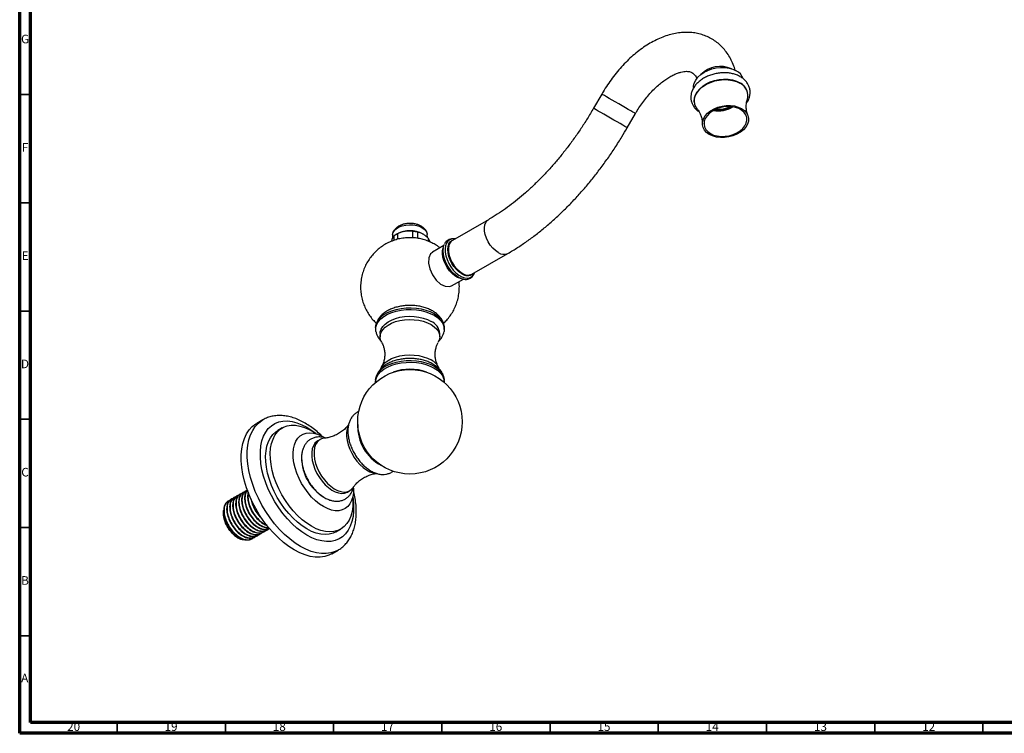
# Model space of a CAD drawing. Units: millimetres. Extents: x 5 to 995, y 5 to 995.
# Drawn here: x 5 to 460, y 5 to 335 of the extents above; entities that cross this region are included whole.
import ezdxf

# ---------------------------------------------------------------- set-up
doc = ezdxf.new("R2010")
doc.units = ezdxf.units.MM
doc.styles.add('SLDTEXTSTYLE0', font='TXT', dxfattribs={"width": 0.75})

msp = doc.modelspace()

# ---------------------------------------------------------------- linework, layer by layer
at = {"color": 5, "linetype": 'Continuous', "lineweight": 70}
for p, q in [((5, 5), (5, 995)), ((10, 10), (10, 990)), ((990, 10), (10, 10)), ((995, 5), (5, 5))]:
    msp.add_line(p, q, dxfattribs=at)
at = {"color": 7, "linetype": 'Continuous', "lineweight": 25}
for p, q in [((341.34, 300.51), (341.3, 300.73)), ((273.88, 300.16), (270.09, 293.61)), ((316.72, 296.14), (316.76, 295.93)), ((285.68, 284.61), (289.46, 291.16)), ((221.52, 242.15), (204.93, 232.57)), ((186.61, 233.79), (186.61, 236.75)), ((177.3, 235.4), (177.17, 233.52)), ((178.02, 232.63), (178.02, 234.77)), ((179.5, 235.67), (178.75, 235.24)), ((179.57, 235.66), (179.57, 233.12)), ((188.72, 236.42), (188.72, 233.56)), ((191.3, 235.54), (191.08, 235.67)), ((193.38, 233.92), (193.28, 235.4)), ((193.88, 232.15), (193.88, 233.44)), ((194.45, 232.23), (194.45, 231.93)), ((200.99, 230.3), (195.66, 227.22)), ((200.63, 228.83), (200.53, 228.02)), ((213.93, 216.98), (230.52, 226.56)), ((204.55, 211.57), (209.98, 214.71)), ((207.78, 215.45), (208.54, 215.13)), ((214.92, 217.2), (215.13, 217.68)), ((169.44, 192.35), (169.44, 191.53)), ((201.14, 191.53), (201.14, 192.35)), ((171.49, 189.57), (171.49, 188.1)), ((199.09, 188.1), (199.09, 189.57)), ((169.44, 168.02), (169.44, 167.2)), ((201.14, 167.2), (201.14, 168.02)), ((117.32, 149.76), (114.49, 148.12)), ((126.32, 146), (124.2, 144.78)), ((143.78, 140.67), (142.72, 140.06)), ((104.12, 113.84), (103.94, 113.74)), ((105.5, 114.64), (105.33, 114.54)), ((106.88, 115.44), (106.71, 115.34)), ((108.26, 116.24), (108.09, 116.14)), ((109.64, 117.03), (109.47, 116.93)), ((142.84, 115.98), (143.03, 115.88)), ((145.44, 114.03), (145.45, 114.04)), ((156.37, 116.41), (157.43, 117.03)), ((101.35, 112.25), (101.22, 112.17)), ((102.74, 113.05), (102.56, 112.95)), ((113.5, 95.59), (113.68, 95.69)), ((114.88, 96.39), (115.06, 96.49)), ((116.27, 97.19), (116.44, 97.29)), ((117.65, 97.98), (117.82, 98.08)), ((119.03, 98.78), (119.2, 98.88)), ((151.2, 98.01), (153.32, 99.24)), ((105.64, 95.33), (105.87, 95.2)), ((112.12, 94.79), (112.29, 94.89)), ((149.24, 87.93), (152.07, 89.57))]:
    msp.add_line(p, q, dxfattribs=at)
at = {"color": 5, "linetype": 'Continuous', "lineweight": 35}
for p, q in [((10, 300), (5, 300)), ((10, 250), (5, 250)), ((10, 200), (5, 200)), ((10, 150), (5, 150)), ((10, 100), (5, 100)), ((10, 50), (5, 50)), ((50, 10), (50, 5)), ((100, 10), (100, 5)), ((150, 10), (150, 5)), ((200, 10), (200, 5)), ((250, 10), (250, 5)), ((300, 10), (300, 5)), ((350, 10), (350, 5)), ((400, 10), (400, 5)), ((450, 10), (450, 5))]:
    msp.add_line(p, q, dxfattribs=at)
at = {"color": 7, "linetype": 'Continuous', "lineweight": 25, "flags": 128}
for points in [[(316.26, 303.13), (316.3, 303.84), (316.63, 305.25), (317.31, 306.64), (318.3, 307.96), (319.59, 309.17), (321.14, 310.23), (322.88, 311.11), (324.79, 311.79), (326.78, 312.25), (328.81, 312.46), (330.81, 312.43), (332.72, 312.15), (334.49, 311.64), (336.06, 310.91)], [(316.72, 296.14), (316.63, 296.94), (316.74, 298.4), (317.21, 299.86), (318.02, 301.28), (319.14, 302.61), (320.55, 303.83), (322.2, 304.89), (324.04, 305.76), (326.03, 306.43), (328.11, 306.86), (330.21, 307.05), (332.27, 307), (334.25, 306.69), (336.07, 306.15), (337.69, 305.39)], [(318.11, 293.13), (317.5, 293.98), (316.91, 295.31), (316.67, 296.73), (316.78, 298.18), (317.25, 299.64), (318.06, 301.06), (319.18, 302.4), (320.59, 303.61), (322.24, 304.67), (324.08, 305.55), (326.07, 306.21), (328.15, 306.64), (330.25, 306.84), (332.31, 306.78), (334.29, 306.48), (336.11, 305.94), (337.73, 305.17)], [(338.51, 293.49), (339.78, 292.58), (340.75, 291.5), (341.39, 290.28), (341.68, 288.97), (341.61, 287.61), (341.18, 286.25), (340.4, 284.92), (339.3, 283.69), (337.93, 282.59), (336.32, 281.65), (334.52, 280.91), (332.62, 280.4), (330.65, 280.13), (328.7, 280.11), (326.83, 280.34), (325.11, 280.82), (323.58, 281.53), (322.31, 282.43), (321.34, 283.51), (320.7, 284.73), (320.41, 286.04), (320.48, 287.4), (320.92, 288.77), (321.69, 290.09), (322.79, 291.33), (324.17, 292.43), (325.78, 293.37), (327.57, 294.1), (329.48, 294.62), (331.44, 294.89), (333.39, 294.9), (335.26, 294.67), (336.98, 294.19), (338.51, 293.49)], [(324.11, 281.94), (325.57, 281.27), (327.23, 280.82), (329.03, 280.62), (330.9, 280.66), (332.78, 280.95), (334.59, 281.48), (336.28, 282.23), (337.78, 283.17), (339.03, 284.26), (340, 285.47), (340.64, 286.76), (340.94, 288.07), (340.87, 289.36), (340.46, 290.58), (339.7, 291.7), (338.63, 292.66), (337.28, 293.44), (335.71, 294), (333.98, 294.32), (332.13, 294.41), (330.25, 294.24), (328.39, 293.83), (326.63, 293.19), (325.04, 292.34), (323.65, 291.32), (322.54, 290.16), (321.73, 288.91), (321.26, 287.6), (321.14, 286.3), (321.38, 285.03), (321.97, 283.86), (322.89, 282.82), (324.11, 281.94)], [(177.3, 235.4), (177.53, 236.33), (178.12, 237.27), (179.06, 238.11), (180.28, 238.82), (181.74, 239.36), (183.36, 239.7), (185.07, 239.83), (186.8, 239.75), (188.45, 239.46), (189.96, 238.97), (191.25, 238.3), (192.25, 237.49), (192.94, 236.57), (193.26, 235.59), (193.28, 235.4)], [(209.2, 217.2), (207.94, 218.07), (206.73, 219.19), (205.61, 220.52), (204.64, 222.01), (203.84, 223.6), (203.24, 225.24), (202.87, 226.84), (202.75, 228.37), (202.87, 229.75), (203.24, 230.94), (203.84, 231.88), (204.64, 232.54), (205.44, 232.87)], [(207.6, 215.6), (206.27, 216.52), (204.99, 217.69), (203.8, 219.09), (202.75, 220.65), (201.87, 222.32), (201.2, 224.04), (200.77, 225.75), (200.58, 227.39), (200.64, 228.9), (200.96, 230.21), (201.21, 230.79)], [(195.75, 227.09), (194.77, 226.38), (193.95, 224.55), (193.83, 222.14), (194.41, 219.43), (195.64, 216.71), (197.37, 214.29), (199.42, 212.46), (201.54, 211.4), (203.5, 211.25), (204.54, 211.62), (204.54, 211.62)], [(209.17, 214.9), (208.93, 214.98), (207.6, 215.6)], [(169.44, 192.35), (169.54, 193.37), (169.98, 194.72), (170.76, 196.01), (171.87, 197.22), (173.28, 198.32), (174.95, 199.29), (176.86, 200.1), (178.95, 200.74), (181.19, 201.19), (183.52, 201.44), (185.88, 201.49), (188.24, 201.34), (190.53, 200.99), (192.7, 200.44), (194.7, 199.71), (196.5, 198.82)], [(169.53, 190.55), (169.45, 191.19), (169.54, 192.56), (169.98, 193.9), (170.76, 195.19), (171.87, 196.4), (173.28, 197.5), (174.95, 198.47), (176.86, 199.28), (178.95, 199.92), (181.19, 200.37), (183.52, 200.63), (185.88, 200.68), (188.24, 200.52), (190.53, 200.17), (192.7, 199.62), (194.7, 198.9), (196.5, 198)], [(171.49, 189.57), (171.56, 190.37), (171.96, 191.64), (172.71, 192.84), (173.78, 193.97), (175.15, 194.98), (176.78, 195.84), (178.63, 196.55), (180.66, 197.08), (182.8, 197.41), (185.01, 197.54), (187.23, 197.46), (189.4, 197.18), (191.46, 196.7), (193.36, 196.04), (195.05, 195.21)], [(172.21, 185.56), (171.83, 186.35), (171.52, 187.62), (171.56, 188.9), (171.96, 190.17), (172.71, 191.37), (173.78, 192.5), (175.15, 193.51), (176.78, 194.37), (178.63, 195.08), (180.66, 195.61), (182.8, 195.94), (185.01, 196.07), (187.23, 195.99), (189.4, 195.71), (191.46, 195.23), (193.36, 194.57), (195.05, 193.74)], [(196.5, 198.82), (198.04, 197.78), (199.3, 196.63), (200.25, 195.37), (200.86, 194.05), (201.13, 192.69), (201.14, 192.35)], [(196.5, 198), (198.04, 196.97), (199.3, 195.81), (200.25, 194.56), (200.86, 193.23), (201.13, 191.88), (201.04, 190.52)], [(195.05, 193.74), (196.49, 192.76), (197.64, 191.66), (198.47, 190.47), (198.95, 189.22), (199.09, 187.94), (198.86, 186.67), (198.38, 185.57)], [(171.72, 173.2), (171.96, 173.83), (172.71, 175.04), (173.78, 176.17), (175.15, 177.17), (176.78, 178.04), (178.63, 178.75), (180.66, 179.28), (182.8, 179.61), (185.01, 179.74), (187.23, 179.66), (189.4, 179.38), (191.46, 178.9), (193.36, 178.24), (195.05, 177.41)], [(169.44, 168.02), (169.54, 169.04), (169.98, 170.39), (170.76, 171.68), (171.87, 172.88), (173.28, 173.99), (174.95, 174.95), (176.86, 175.76), (178.95, 176.4), (181.19, 176.86), (183.52, 177.11), (185.88, 177.16), (188.24, 177.01), (190.53, 176.65), (192.7, 176.11), (194.7, 175.38), (196.5, 174.49)], [(169.44, 167.09), (169.54, 168.22), (169.98, 169.57), (170.76, 170.86), (171.87, 172.07), (173.28, 173.17), (174.95, 174.14), (176.86, 174.95), (178.95, 175.59), (181.19, 176.04), (183.52, 176.29), (185.88, 176.34), (188.24, 176.19), (190.53, 175.84), (192.7, 175.29), (194.7, 174.56), (196.5, 173.67)], [(196.5, 174.49), (198.04, 173.45), (199.3, 172.29), (200.25, 171.04), (200.86, 169.72), (201.13, 168.36), (201.14, 168.02)], [(196.5, 173.67), (198.04, 172.63), (199.3, 171.48), (200.25, 170.22), (200.86, 168.9), (201.13, 167.54), (201.14, 167.09)], [(131.87, 89.65), (129.38, 91.24), (126.92, 93.09), (124.51, 95.2), (122.18, 97.55), (119.94, 100.1), (117.83, 102.84), (115.86, 105.74), (114.06, 108.76), (112.44, 111.88), (111.02, 115.06), (109.81, 118.27), (108.83, 121.48), (108.08, 124.65), (107.58, 127.75), (107.33, 130.76), (107.33, 133.63), (107.58, 136.35), (108.08, 138.87), (108.83, 141.19), (109.81, 143.26), (111.02, 145.08), (112.44, 146.61), (114.06, 147.86), (114.49, 148.12)], [(139.82, 100.57), (137.65, 101.97), (135.5, 103.64), (133.41, 105.56), (131.4, 107.7), (129.5, 110.03), (127.74, 112.53), (126.13, 115.16), (124.7, 117.89), (123.47, 120.67), (122.46, 123.49), (121.67, 126.29), (121.11, 129.05), (120.8, 131.72), (120.74, 134.27), (120.93, 136.67), (121.36, 138.89), (122.03, 140.89), (122.94, 142.66), (124.06, 144.16), (125.39, 145.39), (126.91, 146.32), (128.6, 146.94), (130.44, 147.24), (132.39, 147.22), (134.44, 146.88), (136.57, 146.22), (138.73, 145.26), (140.91, 144), (141.78, 143.43)], [(156.7, 146.97), (156.23, 145.58), (155.98, 143.95), (155.98, 142.16), (156.23, 140.24), (156.72, 138.26), (157.44, 136.25), (158.37, 134.28), (159.49, 132.39), (160.77, 130.63), (162.17, 129.05), (163.67, 127.69), (165.21, 126.59), (166.76, 125.76), (168.28, 125.24), (169.71, 125.04)], [(137.7, 99.35), (135.53, 100.75), (133.38, 102.42), (131.29, 104.34), (129.28, 106.48), (127.38, 108.81), (125.62, 111.31), (124.01, 113.94), (122.58, 116.66), (121.35, 119.45), (120.34, 122.26), (119.54, 125.07), (118.99, 127.82), (118.68, 130.49), (118.62, 133.04), (118.8, 135.44), (119.24, 137.66), (119.91, 139.67), (120.82, 141.43), (121.94, 142.94), (123.27, 144.16), (124.2, 144.78)], [(145.3, 109.66), (143.44, 110.88), (141.61, 112.36), (139.85, 114.09), (138.19, 116.02), (136.65, 118.13), (135.26, 120.37), (134.06, 122.71), (133.06, 125.1), (132.27, 127.51), (131.72, 129.89), (131.41, 132.19), (131.35, 134.38), (131.53, 136.42), (131.97, 138.26), (132.64, 139.89), (133.53, 141.26), (134.64, 142.35), (135.94, 143.15), (137.4, 143.64), (139.01, 143.81), (140.72, 143.66), (142.52, 143.19), (144.37, 142.41), (146.17, 141.38)], [(145.8, 141.29), (145.78, 141.29), (144.5, 141), (143.38, 140.41), (142.45, 139.51), (141.73, 138.34), (141.24, 136.92), (140.99, 135.3), (140.99, 133.5), (141.24, 131.59), (141.73, 129.6), (142.45, 127.6), (143.38, 125.63), (144.5, 123.74), (145.78, 121.98), (147.18, 120.4), (148.68, 119.04), (150.22, 117.93), (151.77, 117.11), (153.29, 116.59), (154.74, 116.39), (156.09, 116.51), (157.29, 116.95), (158.32, 117.7), (158.99, 118.48)], [(142.72, 140.06), (142.32, 139.8), (141.39, 138.9), (140.67, 137.73), (140.17, 136.31), (139.93, 134.69), (139.93, 132.89), (140.17, 130.98), (140.67, 128.99), (141.39, 126.99), (142.32, 125.01), (143.44, 123.12), (144.72, 121.37), (146.12, 119.79), (147.62, 118.43), (149.16, 117.32), (150.71, 116.5), (152.23, 115.98), (153.68, 115.78), (155.03, 115.9), (156.23, 116.34), (156.37, 116.41)], [(158.82, 113.91), (158.91, 112.23), (158.85, 109.75), (158.54, 107.44), (157.98, 105.33), (157.19, 103.44), (156.17, 101.8), (154.94, 100.43), (153.51, 99.35), (151.91, 98.58), (150.15, 98.12), (148.25, 97.97), (146.24, 98.15), (144.15, 98.65), (142, 99.46), (139.82, 100.57)], [(159.26, 118.23), (159.2, 116.15), (158.89, 114.2), (158.34, 112.47), (157.55, 110.96), (156.55, 109.73), (155.34, 108.78), (153.96, 108.13), (152.42, 107.8), (150.76, 107.79), (148.99, 108.1), (147.16, 108.73), (145.3, 109.66)], [(101.22, 112.17), (100.79, 111.88), (100.36, 111.47)], [(151.2, 98.01), (149.79, 97.35), (148.02, 96.89), (146.13, 96.75), (144.12, 96.93), (142.03, 97.43), (139.88, 98.24), (137.7, 99.35)], [(149.24, 87.93), (147.87, 87.26), (145.91, 86.64), (143.79, 86.34), (141.56, 86.36), (139.22, 86.71), (136.81, 87.38), (134.35, 88.36), (131.87, 89.65)]]:
    msp.add_lwpolyline(points, dxfattribs=at)
at = {"color": 8, "linetype": 'Continuous', "lineweight": 25, "flags": 128}
for points in [[(286.17, 293.06), (284.8, 293.85), (283.3, 294.72), (281.73, 295.63), (280.16, 296.53), (278.65, 297.4), (277.26, 298.2), (276.06, 298.9), (275.09, 299.46), (274.38, 299.87), (273.97, 300.1), (273.88, 300.16)], [(282.39, 286.51), (281.01, 287.3), (279.51, 288.17), (277.94, 289.07), (276.37, 289.98), (274.87, 290.85), (273.48, 291.65), (272.28, 292.35), (271.3, 292.91), (270.6, 293.32), (270.19, 293.55), (270.09, 293.61)], [(289.46, 291.16), (289.38, 291.21), (289, 291.43), (288.31, 291.82), (287.36, 292.38), (286.17, 293.06)], [(285.68, 284.61), (285.6, 284.65), (285.22, 284.88), (284.53, 285.27), (283.58, 285.82), (282.39, 286.51)], [(226.02, 227.01), (224.74, 227.9), (223.51, 229.05), (222.38, 230.42), (221.41, 231.96), (220.62, 233.59), (220.05, 235.25), (219.73, 236.88), (219.66, 238.4), (219.86, 239.76), (220.31, 240.89), (220.99, 241.76), (221.52, 242.15)], [(206.03, 233.28), (205.91, 233.3), (204.72, 233.28), (203.67, 232.93), (202.79, 232.27), (202.12, 231.32), (201.69, 230.11), (201.5, 228.69), (201.56, 227.12), (201.88, 225.43), (202.43, 223.71), (203.21, 222.01), (204.17, 220.38), (205.3, 218.9), (206.54, 217.61), (207.85, 216.56), (209.19, 215.79), (210.5, 215.32), (211.74, 215.18), (212.87, 215.36), (213.83, 215.87), (214.61, 216.68), (214.92, 217.2)], [(204.93, 232.57), (204.4, 232.18), (203.71, 231.31), (203.27, 230.18), (203.07, 228.82), (203.14, 227.3), (203.46, 225.67), (204.03, 224.01), (204.81, 222.38), (205.79, 220.85), (206.92, 219.47), (208.15, 218.32), (209.43, 217.43)], [(208.72, 215.06), (208.6, 215.09), (207.33, 215.52), (206.05, 216.26), (204.79, 217.29), (203.6, 218.56), (202.55, 220.02), (201.66, 221.61), (200.98, 223.26), (200.53, 224.91), (200.34, 226.5), (200.4, 227.94), (200.66, 229.02)], [(134.7, 91.29), (132.21, 92.87), (129.75, 94.72), (127.34, 96.83), (125.01, 99.18), (122.77, 101.74), (120.66, 104.48), (118.69, 107.37), (116.89, 110.39), (115.27, 113.51), (113.84, 116.69), (112.64, 119.9), (111.65, 123.11), (110.91, 126.28), (110.41, 129.39), (110.16, 132.39), (110.16, 135.27), (110.41, 137.98), (110.91, 140.51), (111.65, 142.82), (112.64, 144.89), (113.84, 146.71), (115.27, 148.25), (116.89, 149.49), (117.37, 149.79)], [(137.7, 96.49), (135.37, 97.98), (133.07, 99.75), (130.82, 101.77), (128.65, 104.02), (126.58, 106.48), (124.65, 109.11), (122.87, 111.88), (121.26, 114.76), (119.85, 117.73), (118.65, 120.73), (117.67, 123.74), (116.92, 126.73), (116.42, 129.65), (116.17, 132.48), (116.17, 135.18), (116.42, 137.71), (116.92, 140.06), (117.67, 142.18), (118.65, 144.06), (119.85, 145.68), (121.26, 147.01), (122.87, 148.04), (124.65, 148.76), (126.58, 149.16), (128.65, 149.23), (130.82, 148.97), (133.07, 148.4), (135.37, 147.5), (137.7, 146.3), (140.03, 144.81), (141.92, 143.38)], [(158.85, 114.06), (158.98, 113.14), (159.24, 110.31), (159.24, 107.62), (158.98, 105.08), (158.48, 102.74), (157.74, 100.61), (156.76, 98.73), (155.55, 97.12), (154.14, 95.78), (152.53, 94.75), (150.75, 94.04), (148.82, 93.64), (146.76, 93.57), (144.59, 93.82), (142.34, 94.4), (140.03, 95.29), (137.7, 96.49)], [(152.06, 89.56), (150.7, 88.89), (148.73, 88.27), (146.62, 87.97), (144.39, 87.99), (142.05, 88.34), (139.64, 89.01), (137.18, 90), (134.7, 91.29)]]:
    msp.add_lwpolyline(points, dxfattribs=at)
at = {"color": 7, "linetype": 'Continuous', "lineweight": 25}
msp.add_circle((185.29, 148.87), 24.15, dxfattribs=at)
for centre, radius, start, end in [((328.69, 300.17), 12.78, 66.143, 134.9797), ((332.92, 304.91), 6.77, 21.8658, 62.3523), ((334.48, 299.18), 6.99, 12.7792, 62.7144), ((335.03, 299.4), 6.37, 341.7983, 65.0046), ((327.5, 306.53), 14.13, 261.4403, 299.6824), ((327.31, 307.55), 14.43, 266.9653, 294.1575), ((185.29, 224.53), 12.56, 62.5227, 117.472), ((185.39, 221.88), 14.92, 77.112, 85.3019), ((183.13, 227.71), 8.71, 114.1291, 125.8655), ((190.82, 231.29), 3.74, 14.5775, 35.2194), ((213.73, 227.26), 13.22, 176.7299, 243.2647), ((211.77, 220.55), 4.23, 232.5641, 309.165), ((192.27, 188.95), 6.85, 5.2509, 66.0693), ((191.53, 170.37), 7.86, 21.3119, 63.4361), ((185.29, 150.64), 22.48, 70.0046, 109.9954), ((181.56, 146.72), 20.4, 177.7188, 242.2758), ((156.84, 132.43), 21.64, 180.9864, 238.4685), ((113.14, 107.22), 14.05, 182.2584, 237.7362)]:
    msp.add_arc(centre, radius, start, end, dxfattribs=at)
at = {"color": 8, "linetype": 'Continuous', "lineweight": 25}
for centre, start, end in [((228.65, 230.66), 234.2074, 294.4571), ((212.06, 221.08), 234.205, 294.4846)]:
    msp.add_arc(centre, 4.5, start, end, dxfattribs=at)
at = {"color": 7, "linetype": 'Continuous', "lineweight": 25}
for points, knots in [([(335.55, 311.18), (335.43, 311.59), (335.04, 313), (334.08, 315.24), (332.68, 317.85), (331.02, 320.2), (329.17, 322.27), (327.12, 324.06), (324.92, 325.56), (322.57, 326.77), (320.1, 327.69), (317.53, 328.32), (314.87, 328.66), (312.13, 328.7), (309.32, 328.46), (306.45, 327.91), (303.52, 327.07), (300.57, 325.92), (297.62, 324.48), (294.68, 322.76), (291.8, 320.78), (288.98, 318.55), (286.25, 316.1), (283.63, 313.45), (281.12, 310.61), (278.75, 307.62), (276.52, 304.47), (274.93, 301.96), (274.08, 300.5), (273.88, 300.16)], [0, 0, 0, 0, 0.0164276, 0.0568763, 0.0964447, 0.1350196, 0.1726232, 0.2093914, 0.2455361, 0.28131, 0.3169482, 0.3526707, 0.3887397, 0.4253875, 0.4627947, 0.5010639, 0.5401981, 0.5800958, 0.6205751, 0.6614222, 0.7024413, 0.7434574, 0.7843906, 0.8252099, 0.8659127, 0.9065142, 0.9470393, 0.9875188, 1, 1, 1, 1]), ([(289.46, 291.16), (289.73, 291.62), (290.52, 292.96), (291.93, 295.11), (293.72, 297.56), (295.6, 299.85), (297.55, 301.95), (299.53, 303.86), (301.52, 305.54), (303.48, 306.99), (305.39, 308.2), (307.21, 309.15), (308.91, 309.86), (310.47, 310.34), (311.85, 310.61), (313.04, 310.7), (314.03, 310.63), (314.87, 310.44), (315.61, 310.12), (316.26, 309.67), (316.9, 308.98), (317.42, 308.24), (317.72, 307.59), (317.85, 307.32)], [0, 0, 0, 0, 0.024887, 0.073244, 0.121536, 0.16968, 0.217611, 0.265265, 0.312587, 0.359531, 0.406076, 0.452238, 0.4981, 0.543847, 0.589727, 0.636243, 0.684316, 0.735601, 0.793381, 0.864747, 0.917525, 0.965579, 1, 1, 1, 1]), ([(337.91, 308.17), (337.62, 308.33), (336.79, 308.78), (335.29, 309.34), (333.38, 309.8), (331.37, 310.02), (329.3, 310.02), (327.21, 309.78), (325.16, 309.31), (323.19, 308.63), (321.34, 307.75), (319.65, 306.68), (318.17, 305.43), (316.93, 304.04), (315.97, 302.53), (315.33, 300.94), (315.03, 299.33), (315.06, 297.74), (315.42, 296.23), (316.07, 294.82), (317.01, 293.54), (317.96, 292.59), (318.66, 292.13), (318.89, 291.98)], [0, 0, 0, 0, 0.0280702, 0.0784229, 0.1289996, 0.1797365, 0.2304774, 0.281208, 0.331965, 0.382801, 0.4337671, 0.484917, 0.5362635, 0.5877003, 0.6389221, 0.6894881, 0.7389756, 0.7872592, 0.834638, 0.8816607, 0.9288366, 0.976724, 1, 1, 1, 1]), ([(340.77, 296.05), (340.85, 296.15), (341.3, 296.73), (341.85, 297.89), (342.35, 299.49), (342.49, 301.09), (342.3, 302.65), (341.81, 304.12), (341.02, 305.47), (339.97, 306.69), (338.9, 307.57), (338.16, 308.02), (337.91, 308.17)], [0, 0, 0, 0, 0.0255895, 0.1461189, 0.2645852, 0.380242, 0.4932644, 0.6047504, 0.7159084, 0.8281103, 0.9423875, 1, 1, 1, 1]), ([(341.39, 290.37), (341.26, 290.71), (340.92, 291.6), (340.64, 293.23), (340.6, 294.96), (340.78, 296.33), (340.98, 297.13), (341.08, 297.38), (341.08, 297.39)], [0, 0, 0, 0, 0.14336, 0.377847, 0.615739, 0.812812, 0.989379, 1, 1, 1, 1]), ([(270.09, 293.61), (269.61, 292.78), (268.21, 290.38), (265.77, 286.48), (262.74, 281.94), (259.58, 277.53), (256.31, 273.26), (252.94, 269.15), (249.47, 265.21), (245.92, 261.46), (242.31, 257.9), (238.65, 254.56), (234.96, 251.43), (231.24, 248.54), (227.51, 245.88), (224.27, 243.77), (222.28, 242.6), (221.52, 242.15)], [0, 0, 0, 0, 0.037098, 0.108192, 0.179277, 0.250335, 0.321354, 0.392322, 0.463228, 0.53406, 0.604807, 0.67546, 0.74601, 0.81645, 0.886777, 0.956992, 1, 1, 1, 1]), ([(318.13, 293.1), (318.14, 293.09), (318.33, 292.88), (318.81, 292.19), (319.46, 290.99), (320.03, 289.41), (320.36, 287.81), (320.36, 286.84), (320.36, 286.45)], [0, 0, 0, 0, 0.013524, 0.193483, 0.3927, 0.611659, 0.846023, 1, 1, 1, 1]), ([(325.93, 292.8), (326, 292.79), (326.9, 292.61), (328.84, 292.73), (331.54, 293.17), (333.17, 293.86), (333.98, 294.21)], [0, 0, 0, 0, 0.0276441, 0.3523755, 0.677107, 1, 1, 1, 1]), ([(326.22, 292.94), (327.07, 292.92), (328.82, 292.86), (331.4, 293.33), (332.92, 293.97), (333.62, 294.27)], [0, 0, 0, 0, 0.339477, 0.693976, 1, 1, 1, 1]), ([(230.52, 226.56), (231.29, 227.02), (233.52, 228.33), (237.19, 230.69), (241.49, 233.73), (245.75, 237.01), (249.94, 240.51), (254.06, 244.23), (258.09, 248.16), (262.04, 252.28), (265.88, 256.59), (269.61, 261.06), (273.22, 265.69), (276.69, 270.47), (280.03, 275.38), (283.03, 280.1), (284.86, 283.21), (285.68, 284.61)], [0, 0, 0, 0, 0.037239, 0.107274, 0.177261, 0.247198, 0.317074, 0.386883, 0.456624, 0.5263, 0.595915, 0.665477, 0.734994, 0.804473, 0.873925, 0.943358, 1, 1, 1, 1]), ([(193.04, 236.27), (192.99, 236.43), (192.81, 236.96), (192.22, 237.75), (191.34, 238.63), (190.21, 239.36), (188.88, 239.93), (187.38, 240.32), (185.79, 240.49), (184.17, 240.45), (182.58, 240.19), (181.06, 239.7), (179.74, 239), (178.69, 238.12), (177.94, 237.24), (177.66, 236.59), (177.55, 236.32)], [0, 0, 0, 0, 0.028554, 0.095293, 0.164548, 0.238131, 0.316106, 0.396356, 0.476669, 0.557042, 0.638187, 0.720901, 0.806173, 0.880519, 0.95049, 1, 1, 1, 1]), ([(186.61, 236.75), (186.08, 236.82), (184.99, 236.98), (183.3, 236.89), (181.61, 236.52), (180.39, 236.05), (179.72, 235.73), (179.57, 235.66)], [0, 0, 0, 0, 0.235002, 0.477029, 0.700998, 0.932833, 1, 1, 1, 1]), ([(199.06, 229.19), (198.85, 229.36), (198.03, 230.02), (196.43, 230.98), (194.29, 232.05), (192.04, 232.88), (189.67, 233.48), (187.19, 233.82), (184.59, 233.9), (181.98, 233.67), (179.44, 233.14), (177.04, 232.36), (174.75, 231.32), (172.59, 230.04), (170.58, 228.53), (168.74, 226.8), (167.11, 224.88), (165.69, 222.78), (164.51, 220.54), (163.55, 218.08), (162.86, 215.46), (162.5, 212.7), (162.46, 209.98), (162.74, 207.32), (163.32, 204.76), (164.17, 202.32), (165.27, 200.03), (166.59, 197.91), (168.09, 195.98), (169.23, 194.86), (169.79, 194.31)], [0, 0, 0, 0, 0.011606, 0.045968, 0.080268, 0.114738, 0.149698, 0.185573, 0.222867, 0.262072, 0.298489, 0.334755, 0.37092, 0.407057, 0.443226, 0.479465, 0.515786, 0.552191, 0.588673, 0.62522, 0.665862, 0.705817, 0.744978, 0.783401, 0.82114, 0.858243, 0.894753, 0.930714, 0.966177, 1, 1, 1, 1]), ([(178.02, 234.77), (177.88, 234.62), (177.59, 234.32), (177.14, 233.5), (176.8, 232.73), (176.63, 232.21), (176.59, 232.11)], [0, 0, 0, 0, 0.311786, 0.632891, 0.930039, 1, 1, 1, 1]), ([(193.88, 233.44), (193.78, 233.55), (193.28, 234.05), (192.35, 234.88), (191.1, 235.7), (189.87, 236.23), (189.11, 236.36), (188.72, 236.42)], [0, 0, 0, 0, 0.0630974, 0.2990968, 0.5432482, 0.768061, 1, 1, 1, 1]), ([(206.11, 233.25), (205.79, 233.31), (205.05, 233.43), (203.95, 233.26), (202.85, 232.81), (201.98, 232.05), (201.46, 231.42), (201.29, 231.01), (201.28, 230.97)], [0, 0, 0, 0, 0.1547541, 0.3706672, 0.5782111, 0.7798258, 0.9805721, 1, 1, 1, 1]), ([(209.21, 214.92), (209.5, 214.83), (210.23, 214.6), (211.37, 214.57), (212.57, 214.83), (213.59, 215.4), (214.37, 216.14), (214.7, 216.77), (214.84, 217.04)], [0, 0, 0, 0, 0.1246492, 0.3179592, 0.5053021, 0.6854281, 0.8620444, 1, 1, 1, 1]), ([(200.77, 194.32), (201.27, 194.8), (202.39, 195.86), (203.86, 197.74), (205.23, 199.87), (206.34, 202.15), (207.22, 204.63), (207.84, 207.26), (208.11, 210.01), (208.13, 212.11), (207.96, 213.26), (207.92, 213.52)], [0, 0, 0, 0, 0.098262, 0.216833, 0.335673, 0.454753, 0.574035, 0.706024, 0.835756, 0.962942, 1, 1, 1, 1]), ([(195.8, 200.02), (195.48, 200.2), (194.57, 200.7), (192.93, 201.37), (190.87, 201.98), (188.71, 202.39), (186.48, 202.59), (184.23, 202.6), (182.01, 202.4), (179.83, 202.01), (177.75, 201.41), (175.81, 200.61), (174.03, 199.61), (172.52, 198.46), (171.3, 197.19), (170.41, 195.85), (169.81, 194.59), (169.65, 193.75), (169.59, 193.41)], [0, 0, 0, 0, 0.037289, 0.104969, 0.172443, 0.239659, 0.306633, 0.37351, 0.440485, 0.507706, 0.575396, 0.643757, 0.712898, 0.782594, 0.844465, 0.903897, 0.961166, 1, 1, 1, 1]), ([(201, 193.38), (200.98, 193.56), (200.88, 194.25), (200.41, 195.4), (199.6, 196.77), (198.51, 198.03), (197.24, 199.13), (196.26, 199.74), (195.8, 200.02)], [0, 0, 0, 0, 0.0652118, 0.2479142, 0.4334926, 0.6253666, 0.8252697, 1, 1, 1, 1]), ([(169.57, 190.56), (169.61, 190.29), (169.74, 189.52), (170.28, 188.31), (171.15, 186.99), (171.87, 186.13), (172.35, 185.75), (172.37, 185.73)], [0, 0, 0, 0, 0.149272, 0.4202, 0.696708, 0.983145, 1, 1, 1, 1]), ([(198.44, 185.99), (198.65, 186.18), (199.27, 186.75), (200.02, 187.83), (200.71, 189.15), (200.92, 190.08), (201.02, 190.52)], [0, 0, 0, 0, 0.153258, 0.453016, 0.741747, 1, 1, 1, 1]), ([(172.22, 185.52), (172.27, 185.45), (172.49, 185.09), (172.92, 184.12), (173.39, 182.61), (173.66, 180.79), (173.64, 178.85), (173.33, 177.01), (172.81, 175.44), (172.41, 174.69), (172.22, 174.34)], [0, 0, 0, 0, 0.030729, 0.153944, 0.2886252, 0.4334561, 0.5840595, 0.7337881, 0.8741745, 1, 1, 1, 1]), ([(198.35, 174.35), (198.34, 174.37), (198.16, 174.66), (197.75, 175.52), (197.26, 176.97), (196.95, 178.75), (196.91, 180.68), (197.18, 182.57), (197.67, 184.15), (198.11, 185.14), (198.32, 185.47), (198.35, 185.52)], [0, 0, 0, 0, 0.008797, 0.130197, 0.263043, 0.406503, 0.556733, 0.707436, 0.850048, 0.980058, 1, 1, 1, 1]), ([(195.9, 175.5), (195.59, 175.68), (194.69, 176.17), (193.07, 176.84), (191.02, 177.45), (188.86, 177.86), (186.64, 178.08), (184.4, 178.1), (182.17, 177.92), (179.99, 177.55), (177.91, 176.97), (175.96, 176.21), (174.18, 175.25), (172.61, 174.1), (171.34, 172.83), (170.41, 171.47), (169.82, 170.26), (169.67, 169.46), (169.61, 169.15)], [0, 0, 0, 0, 0.036734, 0.104093, 0.171248, 0.238158, 0.304847, 0.371438, 0.438092, 0.504936, 0.572149, 0.639904, 0.708312, 0.777287, 0.846013, 0.905857, 0.963558, 1, 1, 1, 1]), ([(200.99, 169.11), (200.97, 169.26), (200.88, 169.91), (200.41, 171.01), (199.61, 172.36), (198.51, 173.6), (197.27, 174.66), (196.32, 175.24), (195.9, 175.5)], [0, 0, 0, 0, 0.056483, 0.243817, 0.434368, 0.631424, 0.83623, 1, 1, 1, 1]), ([(144.79, 142.07), (144.56, 142.3), (143.59, 143.29), (141.79, 144.83), (139.39, 146.66), (136.93, 148.23), (134.43, 149.54), (131.91, 150.57), (129.39, 151.3), (126.9, 151.71), (124.49, 151.8), (122.17, 151.57), (120, 151), (118.41, 150.39), (117.6, 149.89), (117.4, 149.76)], [0, 0, 0, 0, 0.026695, 0.114091, 0.201802, 0.289844, 0.378173, 0.46661, 0.554764, 0.642116, 0.728072, 0.812162, 0.894249, 0.974604, 1, 1, 1, 1]), ([(161.73, 153.59), (161.69, 153.58), (161.16, 153.42), (160.24, 152.83), (159.07, 151.84), (158.13, 150.6), (157.4, 149.19), (156.89, 147.58), (156.61, 145.81), (156.58, 143.89), (156.79, 141.86), (157.24, 139.78), (157.92, 137.7), (158.8, 135.65), (159.88, 133.67), (161.12, 131.8), (162.51, 130.07), (164.03, 128.51), (165.65, 127.16), (167.37, 126.04), (169.15, 125.19), (170.9, 124.67), (172.56, 124.47), (174.16, 124.56), (175.68, 124.97), (176.85, 125.51), (177.41, 125.98), (177.56, 126.11)], [0, 0, 0, 0, 0.00305, 0.042621, 0.081439, 0.12017, 0.159679, 0.200604, 0.243157, 0.287026, 0.331592, 0.376241, 0.420737, 0.465071, 0.509318, 0.553588, 0.597974, 0.642593, 0.687569, 0.73299, 0.778832, 0.824636, 0.864631, 0.903136, 0.94456, 0.984395, 1, 1, 1, 1]), ([(156.92, 147.49), (156.83, 147.36), (156.42, 146.77), (155.37, 145.66), (153.76, 144.29), (151.85, 143.08), (149.81, 142.15), (147.83, 141.57), (146.48, 141.32), (145.9, 141.3), (145.85, 141.3)], [0, 0, 0, 0, 0.040688, 0.190803, 0.349942, 0.513989, 0.678049, 0.836671, 0.985933, 1, 1, 1, 1]), ([(146.16, 141.37), (145.73, 141.5), (144.76, 141.78), (143.28, 141.87), (141.71, 141.72), (140.21, 141.26), (138.84, 140.5), (137.67, 139.48), (136.73, 138.25), (136, 136.83), (135.49, 135.23), (135.21, 133.46), (135.18, 131.53), (135.39, 129.51), (135.84, 127.43), (136.52, 125.34), (137.4, 123.29), (138.48, 121.32), (139.72, 119.45), (141.11, 117.72), (142.63, 116.16), (144.25, 114.8), (145.97, 113.68), (147.75, 112.84), (149.5, 112.32), (151.17, 112.12), (152.76, 112.21), (154.29, 112.61), (155.7, 113.32), (156.91, 114.29), (157.91, 115.47), (158.66, 116.86), (159.11, 117.99), (159.24, 118.68), (159.26, 118.81)], [0, 0, 0, 0, 0.02534, 0.055822, 0.085207, 0.116765, 0.147198, 0.177051, 0.206839, 0.237223, 0.268698, 0.301424, 0.335163, 0.369437, 0.403775, 0.437995, 0.472091, 0.506121, 0.540167, 0.574303, 0.608619, 0.643208, 0.678141, 0.713396, 0.748623, 0.779382, 0.808994, 0.840853, 0.871489, 0.901404, 0.931149, 0.961363, 0.992587, 1, 1, 1, 1]), ([(159, 118.47), (159.26, 118.83), (159.86, 119.67), (161.18, 121.01), (162.87, 122.36), (164.82, 123.51), (166.86, 124.35), (168.64, 124.84), (169.62, 124.95), (170, 125)], [0, 0, 0, 0, 0.114565, 0.265373, 0.424306, 0.586981, 0.748583, 0.903575, 1, 1, 1, 1]), ([(104.94, 114.14), (104.88, 114.14), (104.22, 114.09), (103.25, 113.28), (102.32, 111.63), (102.06, 109.3), (102.46, 106.61), (103.51, 103.77), (105.12, 101.05), (107.13, 98.72), (109.38, 96.98), (111.68, 95.99), (113.75, 95.92), (115.13, 96.31), (115.59, 96.92), (115.65, 97)], [0, 0, 0, 0, 0.0081, 0.096802, 0.185788, 0.274625, 0.363476, 0.452449, 0.541164, 0.630256, 0.718853, 0.808047, 0.896546, 0.985823, 1, 1, 1, 1]), ([(105.39, 114.44), (105.07, 114.27), (104.3, 113.86), (103.6, 112.41), (103.28, 110.39), (103.53, 107.98), (104.34, 105.33), (105.73, 102.63), (107.63, 100.14), (109.82, 98.19), (112.13, 96.92), (114.28, 96.57), (115.71, 96.71), (116.21, 97.18), (116.25, 97.21)], [0, 0, 0, 0, 0.059361, 0.147503, 0.235742, 0.323379, 0.411927, 0.508092, 0.605455, 0.701599, 0.798973, 0.895116, 0.99248, 1, 1, 1, 1]), ([(106.32, 114.94), (106.26, 114.94), (105.6, 114.88), (104.63, 114.08), (103.7, 112.43), (103.44, 110.1), (103.84, 107.4), (104.89, 104.56), (106.5, 101.85), (108.52, 99.52), (110.76, 97.78), (113.06, 96.79), (115.13, 96.72), (116.51, 97.1), (116.97, 97.71), (117.04, 97.8)], [0, 0, 0, 0, 0.0081, 0.096802, 0.185788, 0.274625, 0.363476, 0.452449, 0.541164, 0.630256, 0.718853, 0.808047, 0.896546, 0.985823, 1, 1, 1, 1]), ([(106.77, 115.24), (106.46, 115.07), (105.68, 114.66), (104.98, 113.2), (104.66, 111.18), (104.91, 108.77), (105.73, 106.13), (107.11, 103.42), (109.01, 100.94), (111.2, 98.98), (113.51, 97.72), (115.66, 97.37), (117.09, 97.51), (117.59, 97.98), (117.63, 98.01)], [0, 0, 0, 0, 0.059361, 0.147503, 0.235742, 0.323379, 0.411927, 0.508092, 0.605455, 0.701599, 0.798973, 0.895116, 0.99248, 1, 1, 1, 1]), ([(107.7, 115.74), (107.64, 115.74), (106.98, 115.68), (106.02, 114.88), (105.08, 113.23), (104.82, 110.9), (105.22, 108.2), (106.27, 105.36), (107.88, 102.65), (109.9, 100.31), (112.15, 98.58), (114.44, 97.59), (116.52, 97.52), (117.89, 97.9), (118.35, 98.51), (118.42, 98.59)], [0, 0, 0, 0, 0.0081, 0.096802, 0.185788, 0.274625, 0.363476, 0.452449, 0.541164, 0.630256, 0.718853, 0.808047, 0.896546, 0.985823, 1, 1, 1, 1]), ([(108.15, 116.03), (107.84, 115.87), (107.06, 115.46), (106.36, 114), (106.04, 111.98), (106.29, 109.57), (107.11, 106.93), (108.5, 104.22), (110.39, 101.74), (112.59, 99.78), (114.89, 98.52), (117.04, 98.17), (118.47, 98.31), (118.97, 98.78), (119.01, 98.81)], [0, 0, 0, 0, 0.059361, 0.147503, 0.235742, 0.323379, 0.411927, 0.508092, 0.605455, 0.701599, 0.798973, 0.895116, 0.99248, 1, 1, 1, 1]), ([(109.08, 116.54), (109.03, 116.53), (108.36, 116.48), (107.4, 115.68), (106.46, 114.03), (106.2, 111.7), (106.6, 109), (107.66, 106.16), (109.26, 103.44), (111.28, 101.11), (113.53, 99.37), (115.82, 98.38), (117.9, 98.31), (119.27, 98.7), (119.74, 99.31), (119.8, 99.39)], [0, 0, 0, 0, 0.0081, 0.096802, 0.185788, 0.274625, 0.363476, 0.452449, 0.541164, 0.630256, 0.718853, 0.808047, 0.896546, 0.985823, 1, 1, 1, 1]), ([(109.53, 116.83), (109.22, 116.67), (108.44, 116.26), (107.74, 114.8), (107.42, 112.78), (107.67, 110.37), (108.49, 107.73), (109.88, 105.02), (111.77, 102.54), (113.97, 100.58), (116.27, 99.32), (118.42, 98.96), (119.85, 99.11), (120.36, 99.57), (120.39, 99.61)], [0, 0, 0, 0, 0.059361, 0.147503, 0.235742, 0.323379, 0.411927, 0.508092, 0.605455, 0.701599, 0.798973, 0.895116, 0.99248, 1, 1, 1, 1]), ([(110.26, 117.29), (109.75, 117.05), (108.73, 116.54), (107.85, 114.8), (107.58, 112.5), (107.99, 109.79), (109.04, 106.96), (110.64, 104.24), (112.66, 101.91), (114.91, 100.16), (117.19, 99.21), (119.16, 99.02), (120.13, 99.54), (120.54, 99.76)], [0, 0, 0, 0, 0.090552, 0.183977, 0.277247, 0.370531, 0.463943, 0.557084, 0.650622, 0.74364, 0.837284, 0.930199, 1, 1, 1, 1]), ([(110.28, 117.22), (110.2, 117.17), (109.66, 116.85), (109.14, 115.58), (108.8, 113.58), (109.06, 111.16), (109.87, 108.53), (111.26, 105.82), (113.15, 103.34), (115.36, 101.36), (117.63, 100.17), (119.34, 99.71), (120.11, 99.92), (120.26, 99.97)], [0, 0, 0, 0, 0.019318, 0.119755, 0.220304, 0.320165, 0.421065, 0.530645, 0.64159, 0.751145, 0.862102, 0.971657, 1, 1, 1, 1]), ([(110.28, 117.22), (110.27, 117.21), (109.77, 116.89), (109.27, 115.55), (108.95, 113.31), (109.37, 110.59), (110.42, 107.75), (112.02, 105.04), (114.04, 102.7), (116.29, 100.98), (118.42, 100.01), (119.62, 100.03), (120.13, 100.04)], [0, 0, 0, 0, 0.003619, 0.117495, 0.23118, 0.344883, 0.458743, 0.572272, 0.686284, 0.799663, 0.913805, 1, 1, 1, 1]), ([(110.59, 116.33), (110.59, 116.33), (110.31, 115.82), (110.23, 114.33), (110.42, 111.98), (111.25, 109.32), (112.64, 106.62), (114.54, 104.12), (116.72, 102.22), (118.4, 101.16), (119.23, 101.02), (119.34, 101)], [0, 0, 0, 0, 0.0003133, 0.1328018, 0.264385, 0.3973372, 0.5417266, 0.687914, 0.8322708, 0.9784739, 1, 1, 1, 1]), ([(110.69, 116.05), (110.57, 115.4), (110.32, 114.02), (110.76, 111.38), (111.8, 108.56), (113.41, 105.83), (115.42, 103.53), (117.4, 101.91), (118.63, 101.46), (119.1, 101.28)], [0, 0, 0, 0, 0.1362308, 0.2895504, 0.4430813, 0.5961659, 0.7499022, 0.9027845, 1, 1, 1, 1]), ([(142.04, 116.64), (142.21, 116.49), (142.4, 116.31), (142.59, 116.23), (142.62, 116.22)], [0, 0, 0, 0, 0.874391, 1, 1, 1, 1]), ([(152.04, 89.58), (152.19, 89.66), (152.97, 90.05), (154.23, 91.04), (155.78, 92.54), (157.11, 94.28), (158.25, 96.24), (159.16, 98.42), (159.86, 100.8), (160.32, 103.36), (160.53, 106.08), (160.51, 108.92), (160.24, 111.87), (159.81, 114.57), (159.37, 116.3), (159.2, 117.01)], [0, 0, 0, 0, 0.018382, 0.097446, 0.176419, 0.256021, 0.3369, 0.419456, 0.503761, 0.589576, 0.67646, 0.763941, 0.851618, 0.93921, 1, 1, 1, 1]), ([(100.36, 111.47), (100.05, 111), (99.42, 110.06), (99.14, 107.98), (99.38, 105.59), (100.2, 102.94), (101.59, 100.23), (103.49, 97.75), (105.68, 95.79), (107.98, 94.53), (110.14, 94.18), (111.56, 94.32), (112.07, 94.79), (112.1, 94.82)], [0, 0, 0, 0, 0.093704, 0.187512, 0.280679, 0.374815, 0.477049, 0.580557, 0.682768, 0.786286, 0.888497, 0.992006, 1, 1, 1, 1]), ([(102.17, 112.55), (102.12, 112.54), (101.45, 112.49), (100.49, 111.69), (99.55, 110.04), (99.29, 107.71), (99.7, 105.01), (100.75, 102.17), (102.35, 99.46), (104.37, 97.12), (106.62, 95.39), (108.91, 94.4), (110.99, 94.33), (112.37, 94.71), (112.83, 95.32), (112.89, 95.4)], [0, 0, 0, 0, 0.0081, 0.096802, 0.185788, 0.274625, 0.363476, 0.452449, 0.541164, 0.630256, 0.718853, 0.808047, 0.896546, 0.985823, 1, 1, 1, 1]), ([(102.62, 112.84), (102.31, 112.68), (101.54, 112.27), (100.84, 110.81), (100.51, 108.79), (100.76, 106.38), (101.58, 103.74), (102.97, 101.03), (104.87, 98.55), (107.06, 96.59), (109.37, 95.33), (111.52, 94.98), (112.94, 95.12), (113.45, 95.59), (113.48, 95.62)], [0, 0, 0, 0, 0.059361, 0.147503, 0.235742, 0.323379, 0.411927, 0.508092, 0.605455, 0.701599, 0.798973, 0.895116, 0.99248, 1, 1, 1, 1]), ([(103.55, 113.35), (103.5, 113.34), (102.84, 113.29), (101.87, 112.49), (100.94, 110.83), (100.67, 108.51), (101.08, 105.81), (102.13, 102.97), (103.73, 100.25), (105.75, 97.92), (108, 96.18), (110.3, 95.19), (112.37, 95.12), (113.75, 95.51), (114.21, 96.12), (114.27, 96.2)], [0, 0, 0, 0, 0.0081, 0.096802, 0.185788, 0.274625, 0.363476, 0.452449, 0.541164, 0.630256, 0.718853, 0.808047, 0.896546, 0.985823, 1, 1, 1, 1]), ([(104.01, 113.64), (103.69, 113.48), (102.92, 113.07), (102.22, 111.61), (101.9, 109.59), (102.15, 107.18), (102.96, 104.54), (104.35, 101.83), (106.25, 99.35), (108.44, 97.39), (110.75, 96.13), (112.9, 95.77), (114.33, 95.92), (114.83, 96.38), (114.87, 96.42)], [0, 0, 0, 0, 0.059361, 0.147503, 0.235742, 0.323379, 0.411927, 0.508092, 0.605455, 0.701599, 0.798973, 0.895116, 0.99248, 1, 1, 1, 1]), ([(111.85, 113.31), (111.86, 113.13), (111.94, 112.15), (112.66, 110.1), (114.02, 107.44), (115.57, 105.3), (116.65, 104.39), (117, 104.09)], [0, 0, 0, 0, 0.060733, 0.314328, 0.58974, 0.868581, 1, 1, 1, 1]), ([(109.56, 94.38), (109.16, 94.31), (108.09, 94.14), (106, 95), (103.67, 96.72), (101.6, 99.18), (100.04, 102.02), (99.15, 104.93), (99.04, 106.88), (99.18, 107.78), (99.2, 107.93)], [0, 0, 0, 0, 0.089471, 0.239419, 0.38767, 0.535681, 0.681767, 0.827577, 0.971757, 1, 1, 1, 1])]:
    msp.add_open_spline(points, degree=3, knots=knots, dxfattribs=at)

# ---------------------------------------------------------------- texts
at = {"color": 7, "linetype": 'Continuous', "lineweight": 0, "attachment_point": 2, "style": 'SLDTEXTSTYLE0'}
for s, insert, char_height in [('G', (7.49, 327.56), 3.97), ('F', (7.46, 277.56), 3.97), ('E', (7.51, 227.56), 3.97), ('D', (7.45, 177.56), 3.97), ('C', (7.46, 127.56), 3.97), ('B', (7.47, 77.56), 3.97), ('A', (7.34, 32.56), 3.97), ('20', (29.92, 10.06), 3.969), ('19', (74.92, 10.06), 3.969), ('18', (124.92, 10.06), 3.969), ('17', (174.92, 10.06), 3.969), ('16', (224.92, 10.06), 3.969), ('15', (274.92, 10.06), 3.969), ('14', (324.92, 10.06), 3.969), ('13', (374.92, 10.06), 3.969), ('12', (424.92, 10.06), 3.969)]:
    msp.add_mtext(s, dxfattribs=dict(at, insert=insert, char_height=char_height))

doc.saveas('drawing.dxf')
